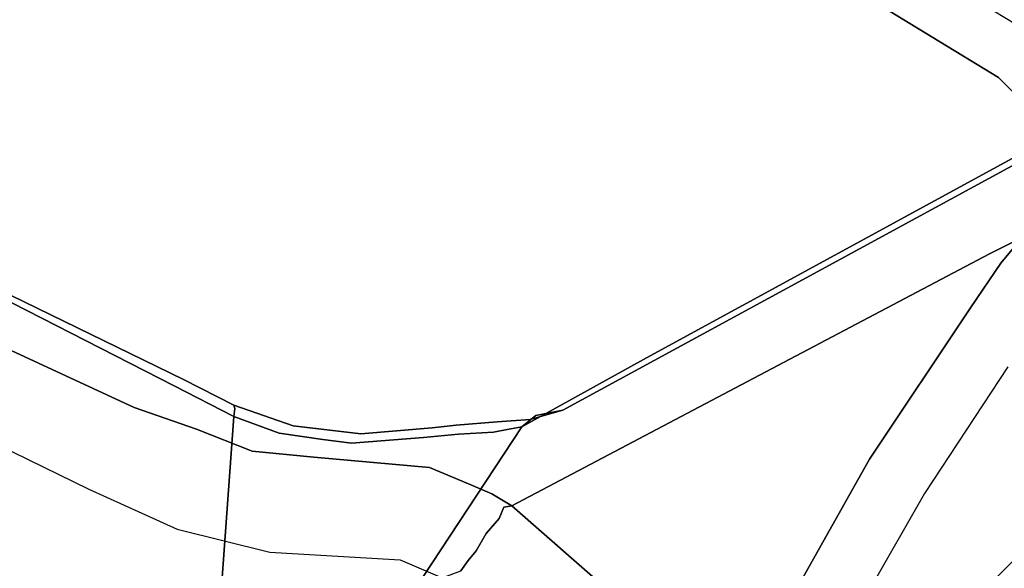
# Model space of a CAD drawing. Extents: x -12 to 441, y -9 to 206.
# Drawn here: x 54 to 57, y 48 to 50 of the extents above; entities that cross this region are included whole.
import ezdxf

# ---------------------------------------------------------------- set-up
doc = ezdxf.new("R2010")
doc.units = 0
doc.header["$LTSCALE"] = 30
doc.header["$MEASUREMENT"] = 0
for name, color, linetype in [('1', 4, 'CONTINUOUS'), ('AFUCH-3-BSPL', 19, 'CONTINUOUS'), ('AFUCH-3-TPLM', 10, 'CONTINUOUS'), ('AFUCH-3-TPLW', 15, 'CONTINUOUS')]:
    doc.layers.add(name, color=color, linetype=linetype)

# ---------------------------------------------------------------- blocks, each defined once
blk = doc.blocks.new('KSWSYTBWP')
at = {"layer": 'AFUCH-3-BSPL'}
for points, invisible_edges in [([(-6.7166, -5.3563, 8.2502), (-8.6744, -8.6744, 10.6091), (-9.6518, -7.697, 10.6091)], 15), ([(-6.7166, -5.3563, 8.2502), (-6.0365, -6.0365, 8.2502), (-8.6744, -8.6744, 10.6091)], 12), ([(-9.8464, -8.5883, 0.2221), (-8.8319, -6.7267, 5.979), (-7.8495, -5.7861, 6.7614)], 14), ([(-9.1818, -8.0366, 0.2151), (-9.8464, -8.5883, 0.2221), (-7.8495, -5.7861, 6.7614)], 14), ([(-8.6744, -8.6744, 10.6091), (-8.6744, -8.6744, 10.6091), (-6.0365, -6.0365, 8.2502), (-5.3563, -6.7166, 8.2502)], 9), ([(-4.9418, -6.0565, 5.4096), (-4.9418, -6.0565, 5.4096), (-7.5515, -8.4578, 0.1771), (-7.2479, -7.9192, 0.1651)], 11), ([(-5.0611, -6.3275, 5.5211), (-5.0611, -6.3275, 5.5211), (-7.5515, -8.4578, 0.1771), (-4.9418, -6.0565, 5.4096)], 7), ([(-5.0611, -6.3275, 5.5211), (-5.0611, -6.3275, 5.5211), (-5.143, -6.5627, 5.7218), (-7.9248, -9.0172, 0.2127)], 13), ([(-5.0611, -6.3275, 5.5211), (-5.0611, -6.3275, 5.5211), (-7.9248, -9.0172, 0.2127), (-7.5515, -8.4578, 0.1771)], 11), ([(-5.143, -6.5627, 5.7218), (-5.143, -6.5627, 5.7218), (-5.4068, -7.1435, 6.178), (-7.9248, -9.0172, 0.2127)], 13), ([(-7.697, -9.6518, 10.6091), (-7.697, -9.6518, 10.6091), (-8.6744, -8.6744, 10.6091), (-5.3563, -6.7166, 8.2502)], 15), ([(-3.7275, -7.7401, 8.2502), (-3.7275, -7.7401, 8.2502), (-7.697, -9.6518, 10.6091), (-5.3563, -6.7166, 8.2502)], 7), ([(-8.0366, -9.1818, 0.2151), (-8.0366, -9.1818, 0.2151), (-5.4068, -7.1435, 6.178), (-5.7861, -7.8495, 6.7614)], 11), ([(-7.9248, -9.0172, 0.2127), (-7.9248, -9.0172, 0.2127), (-5.4068, -7.1435, 6.178), (-8.0366, -9.1818, 0.2151)], 7), ([(-7.1835, -7.1835, 8.9217), (-7.1835, -7.1835, 8.9217), (-6.0666, -8.0824, 8.9217), (-7.1449, -7.1449, 8.9235)], 7), ([(-7.1449, -7.1449, 8.9235), (-7.1449, -7.1449, 8.9235), (-6.0666, -8.0824, 8.9217), (-6.0395, -8.0449, 8.9153)], 11), ([(-7.221, -7.221, 8.9081), (-7.221, -7.221, 8.9081), (-6.0968, -8.1185, 8.9229), (-7.1835, -7.1835, 8.9217)], 7), ([(-7.1835, -7.1835, 8.9217), (-7.1835, -7.1835, 8.9217), (-6.0968, -8.1185, 8.9229), (-6.0666, -8.0824, 8.9217)], 11), ([(-7.2555, -7.2555, 8.8833), (-7.2555, -7.2555, 8.8833), (-6.1331, -8.182, 8.9029), (-7.221, -7.221, 8.9081)], 7), ([(-7.221, -7.221, 8.9081), (-7.221, -7.221, 8.9081), (-6.1331, -8.182, 8.9029), (-6.0968, -8.1185, 8.9229)], 11), ([(-7.2854, -7.2854, 8.8485), (-7.2854, -7.2854, 8.8485), (-6.182, -8.2375, 8.8537), (-7.2555, -7.2555, 8.8833)], 7), ([(-7.2555, -7.2555, 8.8833), (-7.2555, -7.2555, 8.8833), (-6.182, -8.2375, 8.8537), (-6.1331, -8.182, 8.9029)], 11), ([(-7.3257, -7.3257, 8.7559), (-7.3257, -7.3257, 8.7559), (-6.1984, -8.2796, 8.7947), (-7.3091, -7.3091, 8.8053)], 7), ([(-7.3091, -7.3091, 8.8053), (-7.3091, -7.3091, 8.8053), (-6.182, -8.2375, 8.8537), (-7.2854, -7.2854, 8.8485)], 7), ([(-7.3091, -7.3091, 8.8053), (-7.3091, -7.3091, 8.8053), (-6.1984, -8.2796, 8.7947), (-6.182, -8.2375, 8.8537)], 11), ([(-5.0595, -7.2973, 6.5037), (-5.0595, -7.2973, 6.5037), (-4.2125, -8.1427, 6.8115), (-5.1552, -7.9853, 7.1948)], 5), ([(-4.2125, -8.1427, 6.8115), (-4.2125, -8.1427, 6.8115), (-5.0595, -7.2973, 6.5037), (-3.6396, -7.3144, 5.8163)], 13), ([(-9.2164, -7.9946, 3.4313), (-9.4049, -9.4049, 0.2488), (-7.3257, -7.3257, 8.7559)], 15), ([(-7.3257, -7.3257, 8.7559), (-7.3257, -7.3257, 8.7559), (-9.4049, -9.4049, 0.2488), (-7.9946, -9.2164, 3.4313)], 15), ([(-7.3257, -7.3257, 8.7559), (-7.3257, -7.3257, 8.7559), (-7.9946, -9.2164, 3.4313), (-6.2283, -8.2848, 8.7432)], 3), ([(-7.3257, -7.3257, 8.7559), (-7.3257, -7.3257, 8.7559), (-6.2283, -8.2848, 8.7432), (-6.1984, -8.2796, 8.7947)], 9), ([(-5.5156, -7.606, 6.7914), (-5.5156, -7.606, 6.7914), (-6.0317, -8.5494, 7.7797), (-6.1605, -8.5573, 7.6261)], 11), ([(-5.5823, -7.621, 6.742), (-5.5823, -7.621, 6.742), (-5.5156, -7.606, 6.7914), (-6.1605, -8.5573, 7.6261)], 15), ([(-5.5156, -7.606, 6.7914), (-5.5156, -7.606, 6.7914), (-5.9013, -8.5368, 7.8582), (-6.0317, -8.5494, 7.7797)], 11), ([(-5.3608, -7.6015, 6.8568), (-5.3608, -7.6015, 6.8568), (-5.9013, -8.5368, 7.8582), (-5.4409, -7.5994, 6.8301)], 15), ([(-5.5156, -7.606, 6.7914), (-5.5156, -7.606, 6.7914), (-5.4409, -7.5994, 6.8301), (-5.9013, -8.5368, 7.8582)], 15), ([(-5.3608, -7.6015, 6.8568), (-5.3608, -7.6015, 6.8568), (-5.6349, -8.5162, 7.9082), (-5.9013, -8.5368, 7.8582)], 11), ([(-5.3608, -7.6015, 6.8568), (-5.3608, -7.6015, 6.8568), (-5.5292, -8.5306, 7.9111), (-5.6349, -8.5162, 7.9082)], 11), ([(-5.2783, -7.6122, 6.8706), (-5.2783, -7.6122, 6.8706), (-5.5292, -8.5306, 7.9111), (-5.3608, -7.6015, 6.8568)], 15), ([(-5.5823, -7.621, 6.742), (-5.5823, -7.621, 6.742), (-6.1605, -8.5573, 7.6261), (-6.2108, -8.5667, 7.5122)], 11), ([(-5.6389, -7.6439, 6.6836), (-5.6389, -7.6439, 6.6836), (-5.5823, -7.621, 6.742), (-6.2108, -8.5667, 7.5122)], 15), ([(-5.7861, -7.8495, 6.7614), (-5.7861, -7.8495, 6.7614), (-5.6389, -7.6439, 6.6836), (-6.2108, -8.5667, 7.5122)], 15), ([(-5.3677, -8.553, 7.9111), (-5.3677, -8.553, 7.9111), (-5.5292, -8.5306, 7.9111), (-5.2783, -7.6122, 6.8706)], 13), ([(-5.2783, -7.6122, 6.8706), (-5.2783, -7.6122, 6.8706), (-5.196, -7.6311, 6.871), (-5.3677, -8.553, 7.9111)], 15), ([(-5.3677, -8.553, 7.9111), (-5.3677, -8.553, 7.9111), (-5.196, -7.6311, 6.871), (-5.1552, -7.9853, 7.1948)], 15), ([(-7.697, -9.6518, 10.6091), (-7.697, -9.6518, 10.6091), (-3.7275, -7.7401, 8.2502), (-5.3563, -11.1225, 10.6091)], 15), ([(-3.7275, -7.7401, 8.2502), (-3.7275, -7.7401, 8.2502), (-1.9117, -8.3755, 8.2502), (-5.3563, -11.1225, 10.6091)], 13), ([(-7.7542, -8.3308), (-7.7542, -8.3308), (-7.4533, -7.8033), (-7.3715, -7.8076, 0.0119)], 13), ([(-7.7542, -8.3308), (-7.7542, -8.3308), (-7.3715, -7.8076, 0.0119), (-7.6629, -8.3091, 0.0078)], 15), ([(-7.6629, -8.3091, 0.0078), (-7.6629, -8.3091, 0.0078), (-7.3715, -7.8076, 0.0119), (-7.6202, -8.3911, 0.0454)], 15), ([(-7.3715, -7.8076, 0.0119), (-7.3715, -7.8076, 0.0119), (-7.3074, -7.8525, 0.0519), (-7.6202, -8.3911, 0.0454)], 13), ([(-5.7861, -7.8495, 6.7614), (-5.7861, -7.8495, 6.7614), (-6.7267, -8.8319, 5.979), (-8.5883, -9.8464, 0.2221)], 11), ([(-5.7861, -7.8495, 6.7614), (-5.7861, -7.8495, 6.7614), (-8.5883, -9.8464, 0.2221), (-8.0366, -9.1818, 0.2151)], 11), ([(-7.2864, -7.8912, 0.086), (-7.2864, -7.8912, 0.086), (-7.6202, -8.3911, 0.0454), (-7.3074, -7.8525, 0.0519)], 15), ([(-7.2443, -7.8574, 0.1185), (-7.2443, -7.8574, 0.1185), (-7.2479, -7.9192, 0.1651), (-7.5839, -8.4533, 0.1121)], 13), ([(-7.2443, -7.8574, 0.1185), (-7.2443, -7.8574, 0.1185), (-7.5839, -8.4533, 0.1121), (-7.2864, -7.8912, 0.086)], 15), ([(-5.7861, -7.8495, 6.7614), (-5.7861, -7.8495, 6.7614), (-6.2652, -8.5766, 7.3795), (-6.7267, -8.8319, 5.979)], 9), ([(-5.7861, -7.8495, 6.7614), (-5.7861, -7.8495, 6.7614), (-6.2108, -8.5667, 7.5122), (-6.2652, -8.5766, 7.3795)], 3), ([(-7.2864, -7.8912, 0.086), (-7.2864, -7.8912, 0.086), (-7.5839, -8.4533, 0.1121), (-7.6202, -8.3911, 0.0454)], 15), ([(-7.5839, -8.4533, 0.1121), (-7.5839, -8.4533, 0.1121), (-7.2479, -7.9192, 0.1651), (-7.5515, -8.4578, 0.1771)], 11), ([(-5.3677, -8.553, 7.9111), (-5.3677, -8.553, 7.9111), (-5.1552, -7.9853, 7.1948), (-5.2002, -8.615, 7.894)], 3), ([(-5.1552, -7.9853, 7.1948), (-5.1552, -7.9853, 7.1948), (-4.9792, -8.7278, 7.8746), (-5.2002, -8.615, 7.894)], 3), ([(-5.1552, -7.9853, 7.1948), (-5.1552, -7.9853, 7.1948), (-4.2125, -8.1427, 6.8115), (-4.9792, -8.7278, 7.8746)], 15), ([(-6.0666, -8.0824, 8.9217), (-6.0666, -8.0824, 8.9217), (-5.8544, -8.1304, 8.8954), (-6.0395, -8.0449, 8.9153)], 7), ([(-5.8544, -8.1304, 8.8954), (-5.8544, -8.1304, 8.8954), (-5.9711, -8.019, 8.8903), (-6.0395, -8.0449, 8.9153)], 11), ([(-5.8544, -8.1304, 8.8954), (-5.8544, -8.1304, 8.8954), (-5.8154, -8.0846, 8.8682), (-5.9711, -8.019, 8.8903)], 11), ([(-6.0968, -8.1185, 8.9229), (-6.0968, -8.1185, 8.9229), (-5.9344, -8.1597, 8.913), (-6.0666, -8.0824, 8.9217)], 7), ([(-5.9344, -8.1597, 8.913), (-5.9344, -8.1597, 8.913), (-5.8544, -8.1304, 8.8954), (-6.0666, -8.0824, 8.9217)], 15), ([(-6.1331, -8.182, 8.9029), (-6.1331, -8.182, 8.9029), (-5.9569, -8.2115, 8.9093), (-6.0968, -8.1185, 8.9229)], 7), ([(-5.9569, -8.2115, 8.9093), (-5.9569, -8.2115, 8.9093), (-5.9344, -8.1597, 8.913), (-6.0968, -8.1185, 8.9229)], 15), ([(-5.8544, -8.1304, 8.8954), (-5.8544, -8.1304, 8.8954), (-5.6466, -8.1684, 8.8399), (-5.8154, -8.0846, 8.8682)], 15), ([(-5.1642, -8.1959, 8.7115), (-5.1642, -8.1959, 8.7115), (-5.8154, -8.0846, 8.8682), (-5.6466, -8.1684, 8.8399)], 15), ([(-5.1642, -8.1959, 8.7115), (-5.1642, -8.1959, 8.7115), (-5.3333, -8.114, 8.7298), (-5.8154, -8.0846, 8.8682)], 11), ([(-4.991, -8.199, 8.6694), (-4.991, -8.199, 8.6694), (-5.3333, -8.114, 8.7298), (-5.1642, -8.1959, 8.7115)], 13), ([(-5.7966, -8.2339, 8.8847), (-5.7966, -8.2339, 8.8847), (-5.8544, -8.1304, 8.8954), (-5.9344, -8.1597, 8.913)], 15), ([(-5.7966, -8.2339, 8.8847), (-5.7966, -8.2339, 8.8847), (-5.6466, -8.1684, 8.8399), (-5.8544, -8.1304, 8.8954)], 15), ([(-4.2125, -8.1427, 6.8115), (-4.2125, -8.1427, 6.8115), (-4.1658, -9.144, 7.8746), (-4.9792, -8.7278, 7.8746)], 11), ([(-6.1508, -8.2221, 8.8778), (-6.1508, -8.2221, 8.8778), (-6.1331, -8.182, 8.9029), (-6.182, -8.2375, 8.8537)], 11), ([(-5.98, -8.2605, 8.8931), (-5.98, -8.2605, 8.8931), (-6.1331, -8.182, 8.9029), (-6.1508, -8.2221, 8.8778)], 15), ([(-5.98, -8.2605, 8.8931), (-5.98, -8.2605, 8.8931), (-5.9569, -8.2115, 8.9093), (-6.1331, -8.182, 8.9029)], 15), ([(-5.9569, -8.2115, 8.9093), (-5.9569, -8.2115, 8.9093), (-5.7966, -8.2339, 8.8847), (-5.9344, -8.1597, 8.913)], 15), ([(-5.7966, -8.2339, 8.8847), (-5.7966, -8.2339, 8.8847), (-5.6634, -8.2558, 8.8393), (-5.6466, -8.1684, 8.8399)], 15), ([(-5.1764, -8.2501, 8.7201), (-5.1764, -8.2501, 8.7201), (-5.6466, -8.1684, 8.8399), (-5.6634, -8.2558, 8.8393)], 15), ([(-5.1642, -8.1959, 8.7115), (-5.1642, -8.1959, 8.7115), (-5.6466, -8.1684, 8.8399), (-5.1764, -8.2501, 8.7201)], 15), ([(-6.182, -8.2375, 8.8537), (-6.182, -8.2375, 8.8537), (-6.0025, -8.3043, 8.8652), (-6.1508, -8.2221, 8.8778)], 15), ([(-6.0025, -8.3043, 8.8652), (-6.0025, -8.3043, 8.8652), (-5.98, -8.2605, 8.8931), (-6.1508, -8.2221, 8.8778)], 15), ([(-5.98, -8.2605, 8.8931), (-5.98, -8.2605, 8.8931), (-5.7966, -8.2339, 8.8847), (-5.9569, -8.2115, 8.9093)], 15), ([(-5.1764, -8.2501, 8.7201), (-5.1764, -8.2501, 8.7201), (-4.695, -8.4053, 8.6739), (-5.1642, -8.1959, 8.7115)], 15), ([(-5.1642, -8.1959, 8.7115), (-5.1642, -8.1959, 8.7115), (-4.695, -8.4053, 8.6739), (-4.991, -8.199, 8.6694)], 15), ([(-4.695, -8.4053, 8.6739), (-4.695, -8.4053, 8.6739), (-4.6644, -8.3465, 8.6495), (-4.991, -8.199, 8.6694)], 11), ([(-6.1984, -8.2796, 8.7947), (-6.1984, -8.2796, 8.7947), (-6.0232, -8.3406, 8.8271), (-6.182, -8.2375, 8.8537)], 7), ([(-6.0232, -8.3406, 8.8271), (-6.0232, -8.3406, 8.8271), (-6.0025, -8.3043, 8.8652), (-6.182, -8.2375, 8.8537)], 15), ([(-6.0025, -8.3043, 8.8652), (-6.0025, -8.3043, 8.8652), (-5.815, -8.3095, 8.8609), (-5.98, -8.2605, 8.8931)], 15), ([(-5.815, -8.3095, 8.8609), (-5.815, -8.3095, 8.8609), (-5.7966, -8.2339, 8.8847), (-5.98, -8.2605, 8.8931)], 15), ([(-5.815, -8.3095, 8.8609), (-5.815, -8.3095, 8.8609), (-5.6634, -8.2558, 8.8393), (-5.7966, -8.2339, 8.8847)], 15), ([(-5.4348, -8.319, 8.7477), (-5.4348, -8.319, 8.7477), (-5.6634, -8.2558, 8.8393), (-5.815, -8.3095, 8.8609)], 15), ([(-5.6634, -8.2558, 8.8393), (-5.6634, -8.2558, 8.8393), (-5.1907, -8.3043, 8.7162), (-5.1764, -8.2501, 8.7201)], 15), ([(-5.4348, -8.319, 8.7477), (-5.4348, -8.319, 8.7477), (-5.1907, -8.3043, 8.7162), (-5.6634, -8.2558, 8.8393)], 15), ([(-5.1907, -8.3043, 8.7162), (-5.1907, -8.3043, 8.7162), (-4.695, -8.4053, 8.6739), (-5.1764, -8.2501, 8.7201)], 15), ([(-7.9946, -9.2164, 3.4313), (-7.9946, -9.2164, 3.4313), (-6.1196, -8.4018, 8.5922), (-6.2283, -8.2848, 8.7432)], 7), ([(-6.1984, -8.2796, 8.7947), (-6.1984, -8.2796, 8.7947), (-6.2283, -8.2848, 8.7432), (-6.155, -8.3296, 8.7499)], 9), ([(-6.2283, -8.2848, 8.7432), (-6.2283, -8.2848, 8.7432), (-6.1196, -8.4018, 8.5922), (-6.155, -8.3296, 8.7499)], 7), ([(-6.0683, -8.366, 8.7346), (-6.0683, -8.366, 8.7346), (-6.0412, -8.3676, 8.7807), (-6.1984, -8.2796, 8.7947)], 15), ([(-6.0412, -8.3676, 8.7807), (-6.0412, -8.3676, 8.7807), (-6.0232, -8.3406, 8.8271), (-6.1984, -8.2796, 8.7947)], 15), ([(-6.0683, -8.366, 8.7346), (-6.0683, -8.366, 8.7346), (-6.1984, -8.2796, 8.7947), (-6.155, -8.3296, 8.7499)], 7), ([(-7.7542, -8.3308), (-7.7542, -8.3308), (-8.0158, -8.8496, 0.008), (-8.0629, -8.7987)], 7), ([(-7.7542, -8.3308), (-7.7542, -8.3308), (-7.6629, -8.3091, 0.0078), (-8.0158, -8.8496, 0.008)], 15), ([(-8.0158, -8.8496, 0.008), (-8.0158, -8.8496, 0.008), (-7.6629, -8.3091, 0.0078), (-7.6202, -8.3911, 0.0454)], 15), ([(-6.1196, -8.4018, 8.5922), (-6.1196, -8.4018, 8.5922), (-6.0683, -8.366, 8.7346), (-6.155, -8.3296, 8.7499)], 11), ([(-6.0232, -8.3406, 8.8271), (-6.0232, -8.3406, 8.8271), (-5.8362, -8.3539, 8.8328), (-6.0025, -8.3043, 8.8652)], 15), ([(-5.8362, -8.3539, 8.8328), (-5.8362, -8.3539, 8.8328), (-5.815, -8.3095, 8.8609), (-6.0025, -8.3043, 8.8652)], 15), ([(-5.8362, -8.3539, 8.8328), (-5.8362, -8.3539, 8.8328), (-5.6699, -8.3812, 8.7656), (-5.815, -8.3095, 8.8609)], 15), ([(-5.447, -8.3654, 8.7184), (-5.447, -8.3654, 8.7184), (-5.815, -8.3095, 8.8609), (-5.6699, -8.3812, 8.7656)], 15), ([(-5.4348, -8.319, 8.7477), (-5.4348, -8.319, 8.7477), (-5.815, -8.3095, 8.8609), (-5.447, -8.3654, 8.7184)], 15), ([(-5.2191, -8.3812, 8.6881), (-5.2191, -8.3812, 8.6881), (-5.4348, -8.319, 8.7477), (-5.447, -8.3654, 8.7184)], 15), ([(-5.2191, -8.3812, 8.6881), (-5.2191, -8.3812, 8.6881), (-5.1907, -8.3043, 8.7162), (-5.4348, -8.319, 8.7477)], 15), ([(-4.9807, -8.4242, 8.6725), (-4.9807, -8.4242, 8.6725), (-5.1907, -8.3043, 8.7162), (-5.2191, -8.3812, 8.6881)], 15), ([(-4.9807, -8.4242, 8.6725), (-4.9807, -8.4242, 8.6725), (-4.7375, -8.4773, 8.6771), (-5.1907, -8.3043, 8.7162)], 15), ([(-5.1907, -8.3043, 8.7162), (-5.1907, -8.3043, 8.7162), (-4.7375, -8.4773, 8.6771), (-4.695, -8.4053, 8.6739)], 15), ([(-6.1196, -8.4018, 8.5922), (-6.1196, -8.4018, 8.5922), (-5.9243, -8.427, 8.7042), (-6.0683, -8.366, 8.7346)], 11), ([(-5.9243, -8.427, 8.7042), (-5.9243, -8.427, 8.7042), (-6.0412, -8.3676, 8.7807), (-6.0683, -8.366, 8.7346)], 7), ([(-6.0412, -8.3676, 8.7807), (-6.0412, -8.3676, 8.7807), (-5.8525, -8.3915, 8.7939), (-6.0232, -8.3406, 8.8271)], 15), ([(-5.8689, -8.4189, 8.7471), (-5.8689, -8.4189, 8.7471), (-5.8525, -8.3915, 8.7939), (-6.0412, -8.3676, 8.7807)], 15), ([(-5.9243, -8.427, 8.7042), (-5.9243, -8.427, 8.7042), (-5.8689, -8.4189, 8.7471), (-6.0412, -8.3676, 8.7807)], 15), ([(-5.8525, -8.3915, 8.7939), (-5.8525, -8.3915, 8.7939), (-5.8362, -8.3539, 8.8328), (-6.0232, -8.3406, 8.8271)], 15), ([(-5.8525, -8.3915, 8.7939), (-5.8525, -8.3915, 8.7939), (-5.6699, -8.3812, 8.7656), (-5.8362, -8.3539, 8.8328)], 15), ([(-5.447, -8.3654, 8.7184), (-5.447, -8.3654, 8.7184), (-5.6699, -8.3812, 8.7656), (-5.4608, -8.4037, 8.6797)], 15), ([(-5.2392, -8.4403, 8.6348), (-5.2392, -8.4403, 8.6348), (-5.447, -8.3654, 8.7184), (-5.4608, -8.4037, 8.6797)], 15), ([(-5.2191, -8.3812, 8.6881), (-5.2191, -8.3812, 8.6881), (-5.447, -8.3654, 8.7184), (-5.2392, -8.4403, 8.6348)], 15), ([(-4.695, -8.4053, 8.6739), (-4.695, -8.4053, 8.6739), (-3.7038, -8.815, 8.6495), (-4.6644, -8.3465, 8.6495)], 11), ([(-8.0158, -8.8496, 0.008), (-8.0158, -8.8496, 0.008), (-7.6202, -8.3911, 0.0454), (-7.9571, -8.8734, 0.0362)], 15), ([(-7.9946, -9.2164, 3.4313), (-7.9946, -9.2164, 3.4313), (-7.7631, -9.2747, 3.6811), (-6.1196, -8.4018, 8.5922)], 15), ([(-7.9571, -8.8734, 0.0362), (-7.9571, -8.8734, 0.0362), (-7.6202, -8.3911, 0.0454), (-7.9107, -8.9112, 0.0852)], 15), ([(-7.9107, -8.9112, 0.0852), (-7.9107, -8.9112, 0.0852), (-7.6202, -8.3911, 0.0454), (-7.5839, -8.4533, 0.1121)], 15), ([(-7.7631, -9.2747, 3.6811), (-7.7631, -9.2747, 3.6811), (-6.3894, -8.5939, 7.651), (-6.1196, -8.4018, 8.5922)], 15), ([(-6.1196, -8.4018, 8.5922), (-6.1196, -8.4018, 8.5922), (-6.3894, -8.5939, 7.651), (-6.1785, -8.5859, 7.8751)], 15), ([(-6.1196, -8.4018, 8.5922), (-6.1196, -8.4018, 8.5922), (-6.1785, -8.5859, 7.8751), (-5.9243, -8.427, 8.7042)], 15), ([(-5.8689, -8.4189, 8.7471), (-5.8689, -8.4189, 8.7471), (-5.6937, -8.4275, 8.6985), (-5.8525, -8.3915, 8.7939)], 15), ([(-5.8525, -8.3915, 8.7939), (-5.8525, -8.3915, 8.7939), (-5.6937, -8.4275, 8.6985), (-5.6699, -8.3812, 8.7656)], 15), ([(-5.4757, -8.4319, 8.6334), (-5.4757, -8.4319, 8.6334), (-5.6699, -8.3812, 8.7656), (-5.6937, -8.4275, 8.6985)], 15), ([(-5.4608, -8.4037, 8.6797), (-5.4608, -8.4037, 8.6797), (-5.6699, -8.3812, 8.7656), (-5.4757, -8.4319, 8.6334)], 15), ([(-5.2544, -8.4692, 8.589), (-5.2544, -8.4692, 8.589), (-5.4608, -8.4037, 8.6797), (-5.4757, -8.4319, 8.6334)], 15), ([(-5.2392, -8.4403, 8.6348), (-5.2392, -8.4403, 8.6348), (-5.4608, -8.4037, 8.6797), (-5.2544, -8.4692, 8.589)], 15), ([(-1.9117, -8.3755, 8.2502), (-1.9117, -8.3755, 8.2502), (-2.747, -12.0356, 10.6091), (-5.3563, -11.1225, 10.6091)], 15), ([(-5.2392, -8.4403, 8.6348), (-5.2392, -8.4403, 8.6348), (-5.0057, -8.5133, 8.6085), (-5.2191, -8.3812, 8.6881)], 15), ([(-5.2191, -8.3812, 8.6881), (-5.2191, -8.3812, 8.6881), (-5.0057, -8.5133, 8.6085), (-5.0013, -8.4696, 8.6465)], 15), ([(-5.2191, -8.3812, 8.6881), (-5.2191, -8.3812, 8.6881), (-5.0013, -8.4696, 8.6465), (-4.9807, -8.4242, 8.6725)], 15), ([(-4.695, -8.4053, 8.6739), (-4.695, -8.4053, 8.6739), (-4.7375, -8.4773, 8.6771), (-3.5356, -8.9668, 8.6775)], 15), ([(-4.695, -8.4053, 8.6739), (-4.695, -8.4053, 8.6739), (-3.5356, -8.9668, 8.6775), (-3.7038, -8.815, 8.6495)], 15), ([(-5.9243, -8.427, 8.7042), (-5.9243, -8.427, 8.7042), (-6.1785, -8.5859, 7.8751), (-6.0229, -8.5827, 7.9397)], 15), ([(-5.9243, -8.427, 8.7042), (-5.9243, -8.427, 8.7042), (-6.0229, -8.5827, 7.9397), (-5.9339, -8.5729, 7.9703)], 11), ([(-5.9243, -8.427, 8.7042), (-5.9243, -8.427, 8.7042), (-5.9339, -8.5729, 7.9703), (-5.8456, -8.4962, 8.3729)], 15), ([(-5.9243, -8.427, 8.7042), (-5.9243, -8.427, 8.7042), (-5.6937, -8.4275, 8.6985), (-5.8689, -8.4189, 8.7471)], 15), ([(-5.4967, -8.4642, 8.5947), (-5.4967, -8.4642, 8.5947), (-5.9243, -8.427, 8.7042), (-5.8456, -8.4962, 8.3729)], 13), ([(-5.4967, -8.4642, 8.5947), (-5.4967, -8.4642, 8.5947), (-5.6937, -8.4275, 8.6985), (-5.9243, -8.427, 8.7042)], 7), ([(-5.4967, -8.4642, 8.5947), (-5.4967, -8.4642, 8.5947), (-5.4757, -8.4319, 8.6334), (-5.6937, -8.4275, 8.6985)], 15), ([(-5.4967, -8.4642, 8.5947), (-5.4967, -8.4642, 8.5947), (-5.2679, -8.4869, 8.5374), (-5.4757, -8.4319, 8.6334)], 13), ([(-5.2544, -8.4692, 8.589), (-5.2544, -8.4692, 8.589), (-5.4757, -8.4319, 8.6334), (-5.2679, -8.4869, 8.5374)], 15), ([(-5.2544, -8.4692, 8.589), (-5.2544, -8.4692, 8.589), (-5.036, -8.5377, 8.5651), (-5.2392, -8.4403, 8.6348)], 15), ([(-5.2392, -8.4403, 8.6348), (-5.2392, -8.4403, 8.6348), (-5.036, -8.5377, 8.5651), (-5.0057, -8.5133, 8.6085)], 15), ([(-4.9807, -8.4242, 8.6725), (-4.9807, -8.4242, 8.6725), (-5.0013, -8.4696, 8.6465), (-4.7772, -8.5467, 8.6531)], 15), ([(-4.7772, -8.5467, 8.6531), (-4.7772, -8.5467, 8.6531), (-4.7375, -8.4773, 8.6771), (-4.9807, -8.4242, 8.6725)], 15), ([(-7.8625, -8.9278, 0.1688), (-7.8625, -8.9278, 0.1688), (-7.5515, -8.4578, 0.1771), (-7.9248, -9.0172, 0.2127)], 11), ([(-7.9107, -8.9112, 0.0852), (-7.9107, -8.9112, 0.0852), (-7.5839, -8.4533, 0.1121), (-7.8625, -8.9278, 0.1688)], 15), ([(-7.8625, -8.9278, 0.1688), (-7.8625, -8.9278, 0.1688), (-7.5839, -8.4533, 0.1121), (-7.5515, -8.4578, 0.1771)], 15), ([(-5.8456, -8.4962, 8.3729), (-5.8456, -8.4962, 8.3729), (-5.5004, -8.5077, 8.311), (-5.4967, -8.4642, 8.5947)], 15), ([(-5.5004, -8.5077, 8.311), (-5.5004, -8.5077, 8.311), (-5.2679, -8.4869, 8.5374), (-5.4967, -8.4642, 8.5947)], 11), ([(-5.2679, -8.4869, 8.5374), (-5.2679, -8.4869, 8.5374), (-5.0616, -8.5678, 8.5243), (-5.2544, -8.4692, 8.589)], 13), ([(-5.2544, -8.4692, 8.589), (-5.2544, -8.4692, 8.589), (-5.0616, -8.5678, 8.5243), (-5.036, -8.5377, 8.5651)], 15), ([(-5.0057, -8.5133, 8.6085), (-5.0057, -8.5133, 8.6085), (-4.7772, -8.5467, 8.6531), (-5.0013, -8.4696, 8.6465)], 15), ([(-3.6251, -9.0182, 8.6759), (-3.6251, -9.0182, 8.6759), (-4.7375, -8.4773, 8.6771), (-4.7772, -8.5467, 8.6531)], 15), ([(-3.5356, -8.9668, 8.6775), (-3.5356, -8.9668, 8.6775), (-4.7375, -8.4773, 8.6771), (-3.6251, -9.0182, 8.6759)], 15), ([(-5.6723, -8.5535, 8.0357), (-5.6723, -8.5535, 8.0357), (-5.8456, -8.4962, 8.3729), (-5.9339, -8.5729, 7.9703)], 15), ([(-5.7856, -8.5428, 7.9259), (-5.7856, -8.5428, 7.9259), (-5.9013, -8.5368, 7.8582), (-5.6349, -8.5162, 7.9082)], 11), ([(-5.8456, -8.4962, 8.3729), (-5.8456, -8.4962, 8.3729), (-5.5826, -8.5604, 8.0661), (-5.5004, -8.5077, 8.311)], 15), ([(-5.6723, -8.5535, 8.0357), (-5.6723, -8.5535, 8.0357), (-5.5826, -8.5604, 8.0661), (-5.8456, -8.4962, 8.3729)], 15), ([(-5.7856, -8.5428, 7.9259), (-5.7856, -8.5428, 7.9259), (-5.6349, -8.5162, 7.9082), (-5.6647, -8.5383, 7.9436)], 15), ([(-5.6647, -8.5383, 7.9436), (-5.6647, -8.5383, 7.9436), (-5.6349, -8.5162, 7.9082), (-5.5292, -8.5306, 7.9111)], 11), ([(-5.5004, -8.5077, 8.311), (-5.5004, -8.5077, 8.311), (-5.5826, -8.5604, 8.0661), (-5.4113, -8.5852, 8.0517)], 15), ([(-5.138, -8.5929, 8.303), (-5.138, -8.5929, 8.303), (-5.2679, -8.4869, 8.5374), (-5.5004, -8.5077, 8.311)], 15), ([(-5.5004, -8.5077, 8.311), (-5.5004, -8.5077, 8.311), (-5.4113, -8.5852, 8.0517), (-5.1947, -8.6513, 8.0595)], 15), ([(-5.5004, -8.5077, 8.311), (-5.5004, -8.5077, 8.311), (-5.1947, -8.6513, 8.0595), (-5.138, -8.5929, 8.303)], 15), ([(-5.138, -8.5929, 8.303), (-5.138, -8.5929, 8.303), (-5.0616, -8.5678, 8.5243), (-5.2679, -8.4869, 8.5374)], 11), ([(-5.036, -8.5377, 8.5651), (-5.036, -8.5377, 8.5651), (-4.8313, -8.6479, 8.5363), (-5.0057, -8.5133, 8.6085)], 15), ([(-3.6779, -9.1496, 8.6009), (-3.6779, -9.1496, 8.6009), (-5.0057, -8.5133, 8.6085), (-4.8313, -8.6479, 8.5363)], 15), ([(-3.6779, -9.1496, 8.6009), (-3.6779, -9.1496, 8.6009), (-4.7772, -8.5467, 8.6531), (-5.0057, -8.5133, 8.6085)], 15), ([(-6.2672, -8.6014, 7.5318), (-6.2672, -8.6014, 7.5318), (-6.2108, -8.5667, 7.5122), (-6.1605, -8.5573, 7.6261)], 11), ([(-6.2092, -8.5874, 7.6287), (-6.2092, -8.5874, 7.6287), (-6.2672, -8.6014, 7.5318), (-6.1605, -8.5573, 7.6261)], 15), ([(-6.2092, -8.5874, 7.6287), (-6.2092, -8.5874, 7.6287), (-6.1605, -8.5573, 7.6261), (-6.1464, -8.5839, 7.734)], 15), ([(-6.1464, -8.5839, 7.734), (-6.1464, -8.5839, 7.734), (-6.1605, -8.5573, 7.6261), (-6.0317, -8.5494, 7.7797)], 11), ([(-5.9309, -8.5663, 7.9074), (-5.9309, -8.5663, 7.9074), (-6.1464, -8.5839, 7.734), (-6.0317, -8.5494, 7.7797)], 15), ([(-6.0317, -8.5494, 7.7797), (-6.0317, -8.5494, 7.7797), (-5.9013, -8.5368, 7.8582), (-5.9309, -8.5663, 7.9074)], 13), ([(-5.6704, -8.5514, 7.9866), (-5.6704, -8.5514, 7.9866), (-5.9339, -8.5729, 7.9703), (-5.9309, -8.5663, 7.9074)], 13), ([(-5.6723, -8.5535, 8.0357), (-5.6723, -8.5535, 8.0357), (-5.9339, -8.5729, 7.9703), (-5.6704, -8.5514, 7.9866)], 11), ([(-5.9013, -8.5368, 7.8582), (-5.9013, -8.5368, 7.8582), (-5.7856, -8.5428, 7.9259), (-5.9309, -8.5663, 7.9074)], 15), ([(-5.7856, -8.5428, 7.9259), (-5.7856, -8.5428, 7.9259), (-5.6704, -8.5514, 7.9866), (-5.9309, -8.5663, 7.9074)], 15), ([(-5.6647, -8.5383, 7.9436), (-5.6647, -8.5383, 7.9436), (-5.6704, -8.5514, 7.9866), (-5.7856, -8.5428, 7.9259)], 15), ([(-5.4113, -8.5852, 8.0517), (-5.4113, -8.5852, 8.0517), (-5.6723, -8.5535, 8.0357), (-5.6704, -8.5514, 7.9866)], 15), ([(-5.5826, -8.5604, 8.0661), (-5.5826, -8.5604, 8.0661), (-5.6723, -8.5535, 8.0357), (-5.4113, -8.5852, 8.0517)], 15), ([(-5.4198, -8.5805, 7.9951), (-5.4198, -8.5805, 7.9951), (-5.6704, -8.5514, 7.9866), (-5.5292, -8.5306, 7.9111)], 13), ([(-5.6647, -8.5383, 7.9436), (-5.6647, -8.5383, 7.9436), (-5.5292, -8.5306, 7.9111), (-5.6704, -8.5514, 7.9866)], 15), ([(-5.4113, -8.5852, 8.0517), (-5.4113, -8.5852, 8.0517), (-5.6704, -8.5514, 7.9866), (-5.4198, -8.5805, 7.9951)], 11), ([(-5.418, -8.5662, 7.9521), (-5.418, -8.5662, 7.9521), (-5.5292, -8.5306, 7.9111), (-5.3677, -8.553, 7.9111)], 11), ([(-5.4198, -8.5805, 7.9951), (-5.4198, -8.5805, 7.9951), (-5.5292, -8.5306, 7.9111), (-5.418, -8.5662, 7.9521)], 15), ([(-5.3677, -8.553, 7.9111), (-5.3677, -8.553, 7.9111), (-5.2034, -8.6448, 7.9465), (-5.418, -8.5662, 7.9521)], 15), ([(-5.2002, -8.615, 7.894), (-5.2002, -8.615, 7.894), (-5.2034, -8.6448, 7.9465), (-5.3677, -8.553, 7.9111)], 5), ([(-5.0616, -8.5678, 8.5243), (-5.0616, -8.5678, 8.5243), (-4.8313, -8.6479, 8.5363), (-5.036, -8.5377, 8.5651)], 13), ([(-3.6779, -9.1496, 8.6009), (-3.6779, -9.1496, 8.6009), (-3.6725, -9.0803, 8.6527), (-4.7772, -8.5467, 8.6531)], 15), ([(-3.6251, -9.0182, 8.6759), (-3.6251, -9.0182, 8.6759), (-4.7772, -8.5467, 8.6531), (-3.6725, -9.0803, 8.6527)], 15), ([(-6.2652, -8.5766, 7.3795), (-6.2652, -8.5766, 7.3795), (-6.3166, -8.6186, 7.385), (-6.7267, -8.8319, 5.979)], 5), ([(-6.2962, -8.6041, 7.6931), (-6.2962, -8.6041, 7.6931), (-6.1785, -8.5859, 7.8751), (-6.3894, -8.5939, 7.651)], 15), ([(-6.2672, -8.6014, 7.5318), (-6.2672, -8.6014, 7.5318), (-6.3166, -8.6186, 7.385), (-6.2652, -8.5766, 7.3795)], 11), ([(-6.2962, -8.6041, 7.6931), (-6.2962, -8.6041, 7.6931), (-6.1739, -8.5959, 7.8102), (-6.1785, -8.5859, 7.8751)], 13), ([(-6.2652, -8.5766, 7.3795), (-6.2652, -8.5766, 7.3795), (-6.2108, -8.5667, 7.5122), (-6.2672, -8.6014, 7.5318)], 13), ([(-6.2492, -8.6034, 7.6494), (-6.2492, -8.6034, 7.6494), (-6.2672, -8.6014, 7.5318), (-6.2092, -8.5874, 7.6287)], 15), ([(-6.1464, -8.5839, 7.734), (-6.1464, -8.5839, 7.734), (-6.0229, -8.5827, 7.9397), (-6.2492, -8.6034, 7.6494)], 15), ([(-6.2492, -8.6034, 7.6494), (-6.2492, -8.6034, 7.6494), (-6.0229, -8.5827, 7.9397), (-6.1739, -8.5959, 7.8102)], 11), ([(-6.2492, -8.6034, 7.6494), (-6.2492, -8.6034, 7.6494), (-6.2092, -8.5874, 7.6287), (-6.1464, -8.5839, 7.734)], 15), ([(-6.1739, -8.5959, 7.8102), (-6.1739, -8.5959, 7.8102), (-6.0229, -8.5827, 7.9397), (-6.1785, -8.5859, 7.8751)], 13), ([(-5.9309, -8.5663, 7.9074), (-5.9309, -8.5663, 7.9074), (-6.0229, -8.5827, 7.9397), (-6.1464, -8.5839, 7.734)], 15), ([(-5.9339, -8.5729, 7.9703), (-5.9339, -8.5729, 7.9703), (-6.0229, -8.5827, 7.9397), (-5.9309, -8.5663, 7.9074)], 13), ([(-5.418, -8.5662, 7.9521), (-5.418, -8.5662, 7.9521), (-5.2034, -8.6448, 7.9465), (-5.4198, -8.5805, 7.9951)], 15), ([(-5.1999, -8.6574, 8.0082), (-5.1999, -8.6574, 8.0082), (-5.4198, -8.5805, 7.9951), (-5.2034, -8.6448, 7.9465)], 5), ([(-5.1999, -8.6574, 8.0082), (-5.1999, -8.6574, 8.0082), (-5.4113, -8.5852, 8.0517), (-5.4198, -8.5805, 7.9951)], 7), ([(-5.1999, -8.6574, 8.0082), (-5.1999, -8.6574, 8.0082), (-5.1947, -8.6513, 8.0595), (-5.4113, -8.5852, 8.0517)], 15), ([(-5.138, -8.5929, 8.303), (-5.138, -8.5929, 8.303), (-5.1947, -8.6513, 8.0595), (-5.0853, -8.7032, 8.0472)], 15), ([(-4.909, -8.7, 8.2977), (-4.909, -8.7, 8.2977), (-5.0616, -8.5678, 8.5243), (-5.138, -8.5929, 8.303)], 15), ([(-4.909, -8.7, 8.2977), (-4.909, -8.7, 8.2977), (-5.138, -8.5929, 8.303), (-5.0853, -8.7032, 8.0472)], 15), ([(-4.8313, -8.6479, 8.5363), (-4.8313, -8.6479, 8.5363), (-5.0616, -8.5678, 8.5243), (-4.909, -8.7, 8.2977)], 13), ([(-6.3894, -8.5939, 7.651), (-6.3894, -8.5939, 7.651), (-7.0958, -8.9643, 5.562), (-8.7923, -9.8932, 0.2719)], 15), ([(-8.7493, -9.9066, 0.2543), (-8.7493, -9.9066, 0.2543), (-6.3894, -8.5939, 7.651), (-8.7923, -9.8932, 0.2719)], 7), ([(-8.7493, -9.9066, 0.2543), (-8.7493, -9.9066, 0.2543), (-6.4166, -8.6387, 7.4343), (-6.3894, -8.5939, 7.651)], 13), ([(-8.6344, -9.8833, 0.2276), (-8.6344, -9.8833, 0.2276), (-6.3359, -8.623, 7.4951), (-8.6778, -9.9005, 0.2546)], 7), ([(-8.6778, -9.9005, 0.2546), (-8.6778, -9.9005, 0.2546), (-6.3359, -8.623, 7.4951), (-6.4166, -8.6387, 7.4343)], 11), ([(-8.6344, -9.8833, 0.2276), (-8.6344, -9.8833, 0.2276), (-6.3166, -8.6186, 7.385), (-6.3359, -8.623, 7.4951)], 11), ([(-6.3166, -8.6186, 7.385), (-6.3166, -8.6186, 7.385), (-8.6344, -9.8833, 0.2276), (-8.5883, -9.8464, 0.2221)], 11), ([(-6.3166, -8.6186, 7.385), (-6.3166, -8.6186, 7.385), (-8.5883, -9.8464, 0.2221), (-6.7267, -8.8319, 5.979)], 11), ([(-7.7631, -9.2747, 3.6811), (-7.7631, -9.2747, 3.6811), (-7.0958, -8.9643, 5.562), (-6.3894, -8.5939, 7.651)], 15), ([(-6.4166, -8.6387, 7.4343), (-6.4166, -8.6387, 7.4343), (-6.2962, -8.6041, 7.6931), (-6.3894, -8.5939, 7.651)], 13), ([(-6.2962, -8.6041, 7.6931), (-6.2962, -8.6041, 7.6931), (-6.4166, -8.6387, 7.4343), (-6.3359, -8.623, 7.4951)], 9), ([(-6.2492, -8.6034, 7.6494), (-6.2492, -8.6034, 7.6494), (-6.3359, -8.623, 7.4951), (-6.2672, -8.6014, 7.5318)], 15), ([(-6.3359, -8.623, 7.4951), (-6.3359, -8.623, 7.4951), (-6.3166, -8.6186, 7.385), (-6.2672, -8.6014, 7.5318)], 13), ([(-6.2962, -8.6041, 7.6931), (-6.2962, -8.6041, 7.6931), (-6.3359, -8.623, 7.4951), (-6.2492, -8.6034, 7.6494)], 15), ([(-6.2492, -8.6034, 7.6494), (-6.2492, -8.6034, 7.6494), (-6.1739, -8.5959, 7.8102), (-6.2962, -8.6041, 7.6931)], 11), ([(-5.0008, -8.7483, 7.929), (-5.0008, -8.7483, 7.929), (-5.2034, -8.6448, 7.9465), (-5.2002, -8.615, 7.894)], 11), ([(-5.2002, -8.615, 7.894), (-5.2002, -8.615, 7.894), (-4.9792, -8.7278, 7.8746), (-5.0008, -8.7483, 7.929)], 13), ([(-6.4166, -8.6387, 7.4343), (-6.4166, -8.6387, 7.4343), (-8.7493, -9.9066, 0.2543), (-8.7258, -9.9087, 0.2232)], 9), ([(-6.4166, -8.6387, 7.4343), (-6.4166, -8.6387, 7.4343), (-8.7258, -9.9087, 0.2232), (-8.6778, -9.9005, 0.2546)], 11), ([(-5.1999, -8.6574, 8.0082), (-5.1999, -8.6574, 8.0082), (-5.2034, -8.6448, 7.9465), (-5.0008, -8.7483, 7.929)], 13), ([(-5.1999, -8.6574, 8.0082), (-5.1999, -8.6574, 8.0082), (-5.0853, -8.7032, 8.0472), (-5.1947, -8.6513, 8.0595)], 15), ([(-5.1999, -8.6574, 8.0082), (-5.1999, -8.6574, 8.0082), (-5.0141, -8.7514, 7.9955), (-5.0853, -8.7032, 8.0472)], 13), ([(-5.0008, -8.7483, 7.929), (-5.0008, -8.7483, 7.929), (-5.0141, -8.7514, 7.9955), (-5.1999, -8.6574, 8.0082)], 11), ([(-4.694, -8.7344, 8.5108), (-4.694, -8.7344, 8.5108), (-4.8313, -8.6479, 8.5363), (-4.909, -8.7, 8.2977)], 15), ([(-3.6895, -9.1786, 8.5594), (-3.6895, -9.1786, 8.5594), (-4.8313, -8.6479, 8.5363), (-3.9267, -9.1045, 8.5111)], 13), ([(-3.9267, -9.1045, 8.5111), (-3.9267, -9.1045, 8.5111), (-4.8313, -8.6479, 8.5363), (-4.694, -8.7344, 8.5108)], 15), ([(-3.6895, -9.1786, 8.5594), (-3.6895, -9.1786, 8.5594), (-3.6779, -9.1496, 8.6009), (-4.8313, -8.6479, 8.5363)], 7), ([(-8.9486, -8.9486, 10.9174), (-8.9486, -8.9486, 10.9174), (-8.6744, -8.6744, 10.6091), (-8.0287, -9.8686, 10.9174)], 5), ([(-8.6744, -8.6744, 10.6091), (-8.6744, -8.6744, 10.6091), (-7.697, -9.6518, 10.6091), (-8.0287, -9.8686, 10.9174)], 15), ([(-4.909, -8.7, 8.2977), (-4.909, -8.7, 8.2977), (-5.0853, -8.7032, 8.0472), (-4.694, -8.7344, 8.5108)], 15), ([(-4.694, -8.7344, 8.5108), (-4.694, -8.7344, 8.5108), (-5.0853, -8.7032, 8.0472), (-4.1783, -9.1684, 8.0485)], 15), ([(-5.0853, -8.7032, 8.0472), (-5.0853, -8.7032, 8.0472), (-5.0141, -8.7514, 7.9955), (-4.1783, -9.1684, 8.0485)], 15), ([(-4.9792, -8.7278, 7.8746), (-4.9792, -8.7278, 7.8746), (-4.1658, -9.144, 7.8746), (-5.0008, -8.7483, 7.929)], 13), ([(-4.694, -8.7344, 8.5108), (-4.694, -8.7344, 8.5108), (-4.1783, -9.1684, 8.0485), (-3.9267, -9.1045, 8.5111)], 15), ([(-3.8234, -9.3323, 8.0036), (-3.8234, -9.3323, 8.0036), (-5.0141, -8.7514, 7.9955), (-5.0008, -8.7483, 7.929)], 13), ([(-4.1783, -9.1684, 8.0485), (-4.1783, -9.1684, 8.0485), (-5.0141, -8.7514, 7.9955), (-3.8234, -9.3323, 8.0036)], 11), ([(-5.0008, -8.7483, 7.929), (-5.0008, -8.7483, 7.929), (-3.8228, -9.3308, 7.9576), (-3.8234, -9.3323, 8.0036)], 15), ([(-5.0008, -8.7483, 7.929), (-5.0008, -8.7483, 7.929), (-4.1658, -9.144, 7.8746), (-3.8179, -9.3189, 7.9134)], 15), ([(-5.0008, -8.7483, 7.929), (-5.0008, -8.7483, 7.929), (-3.8179, -9.3189, 7.9134), (-3.8228, -9.3308, 7.9576)], 15), ([(-8.0629, -8.7987), (-8.0629, -8.7987), (-8.0158, -8.8496, 0.008), (-8.7441, -9.7601, 0.0109)], 15), ([(-8.0158, -8.8496, 0.008), (-8.0158, -8.8496, 0.008), (-8.6798, -9.7908, 0.0452), (-8.7441, -9.7601, 0.0109)], 11), ([(-7.9571, -8.8734, 0.0362), (-7.9571, -8.8734, 0.0362), (-8.6798, -9.7908, 0.0452), (-8.0158, -8.8496, 0.008)], 15), ([(-7.9571, -8.8734, 0.0362), (-7.9571, -8.8734, 0.0362), (-8.675, -9.8254, 0.0696), (-8.6798, -9.7908, 0.0452)], 11), ([(-7.9107, -8.9112, 0.0852), (-7.9107, -8.9112, 0.0852), (-8.675, -9.8254, 0.0696), (-7.9571, -8.8734, 0.0362)], 15), ([(-8.634, -9.8278, 0.1025), (-8.634, -9.8278, 0.1025), (-8.675, -9.8254, 0.0696), (-7.9107, -8.9112, 0.0852)], 13), ([(-8.634, -9.8278, 0.1025), (-8.634, -9.8278, 0.1025), (-7.9107, -8.9112, 0.0852), (-7.8625, -8.9278, 0.1688)], 15), ([(-8.0287, -9.8686, 10.9174), (-8.0287, -9.8686, 10.9174), (-8.1568, -10.0261, 11.675), (-8.9486, -8.9486, 10.9174)], 6), ([(-8.606, -9.851, 0.1737), (-8.606, -9.851, 0.1737), (-8.634, -9.8278, 0.1025), (-7.8625, -8.9278, 0.1688)], 13), ([(-8.0366, -9.1818, 0.2151), (-8.0366, -9.1818, 0.2151), (-8.606, -9.851, 0.1737), (-7.8625, -8.9278, 0.1688)], 15), ([(-7.8625, -8.9278, 0.1688), (-7.8625, -8.9278, 0.1688), (-7.9248, -9.0172, 0.2127), (-8.0366, -9.1818, 0.2151)], 11), ([(-7.0958, -8.9643, 5.562), (-7.0958, -8.9643, 5.562), (-7.7631, -9.2747, 3.6811), (-8.7923, -9.8932, 0.2719)], 15), ([(-8.5883, -9.8464, 0.2221), (-8.5883, -9.8464, 0.2221), (-8.606, -9.851, 0.1737), (-8.0366, -9.1818, 0.2151)], 5), ([(-9.4049, -9.4049, 0.2488), (-9.4049, -9.4049, 0.2488), (-9.057, -9.7476, 0.2243), (-7.9946, -9.2164, 3.4313)], 9), ([(-9.057, -9.7476, 0.2243), (-9.057, -9.7476, 0.2243), (-8.964, -9.8061, 0.2445), (-7.9946, -9.2164, 3.4313)], 5), ([(-7.9946, -9.2164, 3.4313), (-7.9946, -9.2164, 3.4313), (-8.964, -9.8061, 0.2445), (-7.7631, -9.2747, 3.6811)], 15), ([(-8.964, -9.8061, 0.2445), (-8.964, -9.8061, 0.2445), (-8.8702, -9.8716, 0.2386), (-7.7631, -9.2747, 3.6811)], 13), ([(-8.7923, -9.8932, 0.2719), (-8.7923, -9.8932, 0.2719), (-7.7631, -9.2747, 3.6811), (-8.8702, -9.8716, 0.2386)], 7), ([(-8.0287, -9.8686, 10.9174), (-8.0287, -9.8686, 10.9174), (-7.697, -9.6518, 10.6091), (-5.3563, -11.1225, 10.6091)], 15), ([(-8.1568, -10.0261, 11.675), (-8.1568, -10.0261, 11.675), (-8.0287, -9.8686, 10.9174), (-5.1493, -11.855, 11.675)], 7), ([(-8.0287, -9.8686, 10.9174), (-8.0287, -9.8686, 10.9174), (-5.3563, -11.1225, 10.6091), (-5.0685, -11.6688, 10.9174)], 7), ([(-5.1493, -11.855, 11.675), (-5.1493, -11.855, 11.675), (-8.0287, -9.8686, 10.9174), (-5.0685, -11.6688, 10.9174)], 11)]:
    blk.add_3dface(points, dxfattribs=dict(at, invisible_edges=invisible_edges))
at = {"layer": 'AFUCH-3-TPLM'}
for points, invisible_edges in [([(-9.5459, -9.5459, 14.25), (-6.75, -11.6913, 11.25), (-6.75, -11.6913, 14.25)], 1), ([(-6.75, -11.6913, 11.25), (-9.5459, -9.5459, 14.25), (-9.5459, -9.5459, 11.25)], 3)]:
    blk.add_3dface(points, dxfattribs=dict(at, invisible_edges=invisible_edges))
at = {"layer": 'AFUCH-3-TPLW'}
for points, invisible_edges in [([(-9.5459, -9.5459, 11.25), (-11.6913, -6.75, 11.25), (-1.0607, -1.0607, 11.25)], 10), ([(-11.6913, -6.75, 14.25), (-9.5459, -9.5459, 14.25), (-1.0607, -1.0607, 14.25)], 10), ([(-6.75, -11.6913, 11.25), (-9.5459, -9.5459, 11.25), (-1.0607, -1.0607, 11.25)], 10), ([(-9.5459, -9.5459, 14.25), (-6.75, -11.6913, 14.25), (-1.0607, -1.0607, 14.25)], 10), ([(-0.574, -1.3858, 11.25), (-6.75, -11.6913, 11.25), (-1.0607, -1.0607, 11.25)], 3), ([(-1.0607, -1.0607, 14.25), (-6.75, -11.6913, 14.25), (-0.574, -1.3858, 14.25)], 3), ([(-6.75, -11.6913, 11.25), (-0.574, -1.3858, 11.25), (-3.4941, -13.04, 11.25)], 3), ([(-3.4941, -13.04, 14.25), (-0.574, -1.3858, 14.25), (-6.75, -11.6913, 14.25)], 3)]:
    blk.add_3dface(points, dxfattribs=dict(at, invisible_edges=invisible_edges))

msp = doc.modelspace()

# ---------------------------------------------------------------- block references
at = {"layer": '1', "rotation": 180}
msp.add_blockref('KSWSYTBWP', (49.152, 40.1457), dxfattribs=at)

doc.saveas('drawing.dxf')
